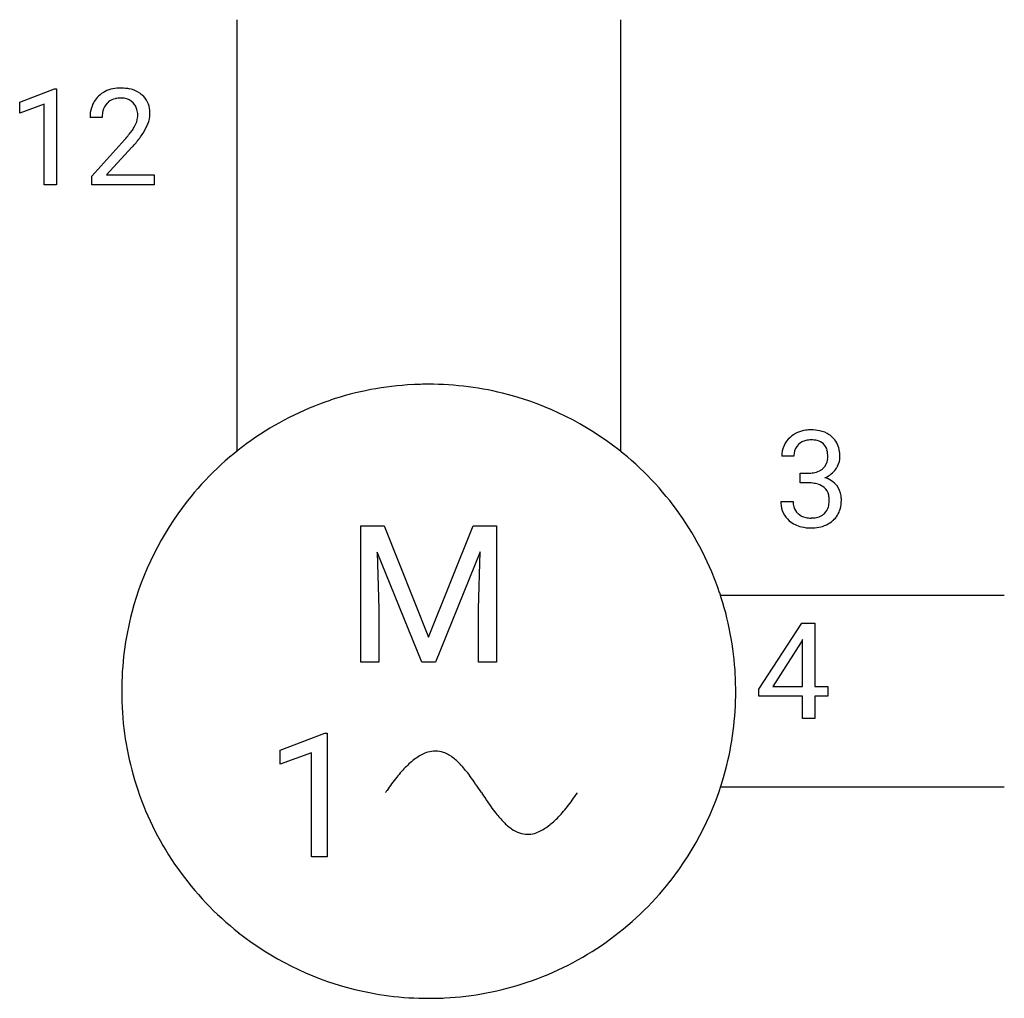
# Model space of a CAD drawing. Extents: x 3.2 to 16.8, y -4 to 9.5.
import ezdxf

# ---------------------------------------------------------------- set-up
doc = ezdxf.new("R2010")
doc.units = 0
doc.layers.add('DEFAULT_255_1_388', color=255, linetype='CONTINUOUS')
doc.layers.add('DEFAULT_255_2_778', color=255, linetype='CONTINUOUS')

msp = doc.modelspace()

# ---------------------------------------------------------------- linework, layer by layer
at = {"layer": 'DEFAULT_255_1_388'}
for p, q in [((3.216, 8.39), (3.694, 8.57)), ((3.694, 8.57), (3.721, 8.57)), ((3.721, 8.57), (3.721, 7.248)), ((3.216, 8.238), (3.216, 8.39)), ((3.553, 8.362), (3.216, 8.238)), ((3.553, 7.248), (3.553, 8.362)), ((4.352, 8.176), (4.185, 8.176)), ((4.21, 7.368), (4.666, 7.874)), ((4.764, 7.767), (4.412, 7.384)), ((4.21, 7.248), (4.21, 7.368)), ((4.412, 7.384), (5.072, 7.384)), ((5.072, 7.384), (5.072, 7.248)), ((3.721, 7.248), (3.553, 7.248)), ((5.072, 7.248), (4.21, 7.248)), ((13.891, 3.505), (13.724, 3.505)), ((13.979, 3.137), (13.979, 3.274)), ((13.979, 3.274), (14.105, 3.274)), ((14.105, 3.137), (13.979, 3.137)), ((13.712, 2.882), (13.88, 2.882)), ((13.41, 0.294), (14, 1.205)), ((14, 1.205), (14.178, 1.205)), ((14.178, 1.205), (14.178, 0.332)), ((14.009, 0.977), (13.99, 0.941)), ((14.009, 0.332), (14.009, 0.977)), ((13.99, 0.941), (13.6, 0.332)), ((13.41, 0.195), (13.41, 0.294)), ((13.6, 0.332), (14.009, 0.332)), ((14.178, 0.332), (14.36, 0.332)), ((14.36, 0.332), (14.36, 0.195)), ((14.009, 0.195), (13.41, 0.195)), ((14.009, -0.11), (14.009, 0.195)), ((14.36, 0.195), (14.178, 0.195)), ((14.178, 0.195), (14.178, -0.11)), ((14.178, -0.11), (14.009, -0.11))]:
    msp.add_line(p, q, dxfattribs=at)
for centre, radius, start, end in [((4.573, 8.184), 0.394, 100.787, 133.4382), ((4.612, 8.01), 0.572, 89.6607, 101.3702), ((4.619, 8.016), 0.565, 78.2173, 90.4129), ((4.659, 8.199), 0.378, 55.9269, 78.4888), ((4.553, 8.205), 0.364, 133.4541, 162.9471), ((4.585, 8.208), 0.233, 102.1738, 129.2061), ((4.612, 8.093), 0.352, 89.5461, 102.5418), ((4.616, 8.153), 0.291, 82.1602, 90.1506), ((4.631, 8.236), 0.207, 43.4417, 83.1661), ((4.681, 8.237), 0.334, 47.9298, 55.4049), ((4.693, 8.249), 0.318, 4.3348, 48.056), ((4.643, 8.18), 0.458, 163.2878, 180.5582), ((4.59, 8.212), 0.234, 136.1757, 166.3673), ((4.576, 8.222), 0.216, 129.7286, 135.7539), ((4.622, 8.227), 0.219, 16.1713, 43.5286), ((4.565, 8.212), 0.278, 359.4863, 15.9343), ((4.703, 8.181), 0.351, 165.9091, 178.8685), ((4.801, 8.176), 0.448, 178.4391, 180.0084), ((4.526, 8.213), 0.318, 331.4255, 352.9366), ((4.542, 8.209), 0.302, 353.2258, 0.0166), ((4.618, 8.236), 0.394, 337.8914, 358.9968), ((4.569, 8.23), 0.442, 359.9252, 5.5972), ((4.184, 8.413), 0.715, 323.8963, 328.6419), ((4.414, 8.271), 0.444, 328.8295, 331.7891), ((4.312, 8.354), 0.721, 326.9133, 338.3508), ((3.148, 9.216), 2.026, 318.5133, 320.7829), ((3.743, 8.732), 1.259, 320.7373, 323.9739), ((3.864, 8.641), 1.254, 319.6472, 327.096), ((3.433, 8.997), 1.813, 317.2588, 319.9046), ((14.103, 3.471), 0.396, 96.9874, 131.9691), ((14.127, 3.331), 0.538, 89.8593, 97.7827), ((14.133, 3.301), 0.567, 78.3654, 90.4133), ((14.173, 3.488), 0.376, 56.623, 78.6387), ((14.197, 3.53), 0.328, 47.0255, 56.0856), ((14.067, 3.506), 0.345, 131.5745, 154.4799), ((14.099, 3.52), 0.206, 133.835, 173.5343), ((14.104, 3.514), 0.215, 103.293, 133.562), ((14.126, 3.424), 0.307, 89.5322, 103.5319), ((14.133, 3.393), 0.338, 76.1116, 90.7029), ((14.176, 3.549), 0.177, 13.9578, 77.6714), ((14.199, 3.535), 0.323, 10.9208, 46.7779), ((14.073, 3.51), 0.349, 155.3484, 180.7484), ((14.18, 3.506), 0.289, 172.5097, 180.1361), ((14.025, 3.504), 0.334, 359.1804, 15.0452), ((14.046, 3.499), 0.48, 359.6364, 11.6088), ((14.158, 3.485), 0.2, 311.7325, 354.2803), ((14.077, 3.499), 0.282, 353.0942, 0.1175), ((14.252, 3.497), 0.274, 332.355, 359.718), ((14.102, 3.655), 0.382, 270.492, 281.8953), ((14.129, 3.532), 0.255, 281.669, 301.2944), ((14.148, 3.496), 0.215, 301.7835, 311.7546), ((14.196, 3.52), 0.334, 292.9804, 325.2391), ((14.179, 3.532), 0.355, 325.2332, 332.8747), ((14.099, 2.625), 0.513, 84.0196, 89.3326), ((14.117, 2.778), 0.358, 71.9008, 84.3555), ((14.165, 3.581), 0.402, 292.5422, 293.6931), ((14.21, 2.854), 0.372, 57.6433, 72.8626), ((14.249, 2.919), 0.296, 36.7247, 57.4701), ((14.158, 2.897), 0.232, 49.5091, 72.1833), ((14.178, 2.925), 0.198, 12.9498, 48.7551), ((14.248, 2.92), 0.296, 8.0545, 36.3562), ((14.157, 2.881), 0.445, 179.976, 183.2331), ((14.04, 2.867), 0.328, 181.8183, 229.6455), ((14.138, 2.879), 0.258, 179.4468, 196.2872), ((14.066, 2.891), 0.312, 344.5985, 357.9271), ((14.081, 2.901), 0.298, 359.5051, 13.4237), ((13.965, 2.898), 0.414, 357.4755, 0.0225), ((14.109, 2.897), 0.437, 343.9832, 0.5571), ((14.151, 2.903), 0.395, 359.8317, 8.5873), ((14.083, 2.864), 0.201, 196.5661, 227.7059), ((14.179, 2.854), 0.193, 300.3576, 314.5516), ((14.17, 2.861), 0.204, 315.0731, 345.0429), ((14.209, 2.87), 0.334, 311.6358, 343.7652), ((14.087, 2.919), 0.398, 229.4224, 256.8555), ((14.102, 2.885), 0.229, 227.7653, 257.8763), ((14.127, 2.991), 0.338, 257.4584, 270.4267), ((14.132, 3.024), 0.37, 269.5965, 280.8788), ((14.158, 2.895), 0.239, 280.6347, 299.8594), ((14.166, 2.918), 0.398, 279.783, 311.6256), ((14.125, 3.075), 0.558, 256.6827, 270.4413), ((14.132, 3.08), 0.563, 269.7285, 280.3858)]:
    msp.add_arc(centre, radius, start, end, dxfattribs=at)
at = {"layer": 'DEFAULT_255_2_778'}
for p, q in [((6.209, 9.525), (6.209, 3.572)), ((11.501, 9.525), (11.501, 3.572)), ((7.919, 2.545), (8.24, 2.545)), ((7.92, 2.545), (7.919, 2.545)), ((7.92, 0.664), (7.92, 2.545)), ((8.24, 2.545), (8.855, 1.01)), ((8.855, 1.01), (9.469, 2.545)), ((9.469, 2.545), (9.791, 2.545)), ((9.791, 2.545), (9.791, 0.664)), ((8.759, 0.664), (8.143, 2.183)), ((8.143, 2.183), (8.167, 1.396)), ((9.567, 2.187), (8.949, 0.664)), ((9.543, 1.397), (9.567, 2.187)), ((16.793, 1.587), (12.89, 1.587)), ((8.167, 1.396), (8.167, 0.664)), ((9.543, 0.664), (9.543, 1.397)), ((8.167, 0.664), (7.92, 0.664)), ((8.949, 0.664), (8.759, 0.664)), ((9.791, 0.664), (9.543, 0.664)), ((4.622, 0.265), (4.622, 0.265)), ((6.805, -0.546), (7.421, -0.315)), ((7.421, -0.315), (7.455, -0.315)), ((7.455, -0.315), (7.455, -2.016)), ((7.455, -0.315), (7.455, -0.315)), ((6.805, -0.741), (6.805, -0.546)), ((7.239, -0.582), (6.805, -0.741)), ((7.239, -2.016), (7.239, -0.582)), ((16.793, -1.058), (12.89, -1.058)), ((7.455, -2.016), (7.239, -2.016))]:
    msp.add_line(p, q, dxfattribs=at)
for centre, radius, start, end in [((8.847, 0.259), 4.239, 92.8838, 108.5897), ((8.855, 0.155), 4.343, 89.9971, 92.9236), ((8.859, 0.23), 4.268, 75.3146, 90.0523), ((8.87, 0.285), 4.211, 51.7838, 75.2731), ((8.846, 0.274), 4.224, 108.6484, 141.8219), ((8.865, 0.273), 4.224, 18.6485, 51.8225), ((8.834, 0.28), 4.211, 141.7832, 165.2726), ((8.85, 0.273), 4.239, 2.8838, 18.5898), ((8.889, 0.268), 4.267, 165.3141, 180.0522), ((8.746, 0.265), 4.343, 359.9971, 2.9236), ((8.965, 0.264), 4.343, 179.9971, 182.9235), ((8.821, 0.261), 4.268, 345.3146, 0.0523), ((8.861, 0.256), 4.239, 182.8836, 198.5891), ((9.185, -1.373), 0.875, 124.3738, 130.3283), ((9.052, -1.178), 0.639, 116.5923, 124.4195), ((8.977, -1.028), 0.472, 106.3255, 116.6324), ((8.948, -0.926), 0.365, 90.2267, 106.3942), ((8.946, -0.906), 0.346, 70.942, 89.8925), ((8.896, -1.034), 0.483, 51.587, 70.331), ((8.652, -1.35), 0.882, 42.1979, 51.9368), ((9.657, -1.885), 1.572, 134.8523, 138.4632), ((9.385, -1.61), 1.185, 130.2913, 134.8785), ((8.027, -1.92), 1.728, 36.2569, 42.265), ((10.455, -2.554), 2.614, 141.3282, 143.8858), ((10.006, -2.195), 2.039, 138.4447, 141.3323), ((4.817, -4.251), 5.695, 33.1957, 36.0731), ((8.876, 0.249), 4.211, 321.7835, 345.2731), ((10.99, -2.945), 3.276, 143.867, 145.7599), ((8.846, 0.256), 4.224, 198.6477, 231.8214), ((11.38, -3.213), 3.75, 145.7316, 146.3123), ((22.558, 7.495), 15.582, 213.6222, 214.0274), ((8.024, 0.785), 3.462, 324.2899, 326.3488), ((12.464, 0.656), 3.39, 213.7074, 217.6837), ((9.076, -0.002), 2.148, 319.0356, 321.9432), ((8.604, 0.367), 2.747, 321.93, 324.2954), ((10.887, -0.56), 1.398, 217.7551, 224.5559), ((9.739, -0.612), 1.246, 311.1147, 315.6013), ((9.45, -0.328), 1.652, 315.5728, 319.0479), ((10.421, -1.021), 0.743, 224.4327, 235.7076), ((10.091, -1.051), 0.683, 298.562, 305.6926), ((9.95, -0.854), 0.925, 305.6521, 311.1356), ((10.227, -1.32), 0.387, 234.5394, 268.8746), ((10.219, -1.364), 0.343, 270.0063, 273.5839), ((10.215, -1.327), 0.38, 273.8313, 288.669), ((10.177, -1.211), 0.502, 288.6077, 298.6342), ((8.864, 0.255), 4.224, 288.6479, 321.822), ((8.84, 0.243), 4.211, 231.7828, 255.2725), ((8.864, 0.27), 4.239, 272.8836, 288.5892), ((8.851, 0.298), 4.267, 255.3141, 270.0523), ((8.855, 0.374), 4.343, 269.9971, 272.9235)]:
    msp.add_arc(centre, radius, start, end, dxfattribs=at)

doc.saveas('drawing.dxf')
